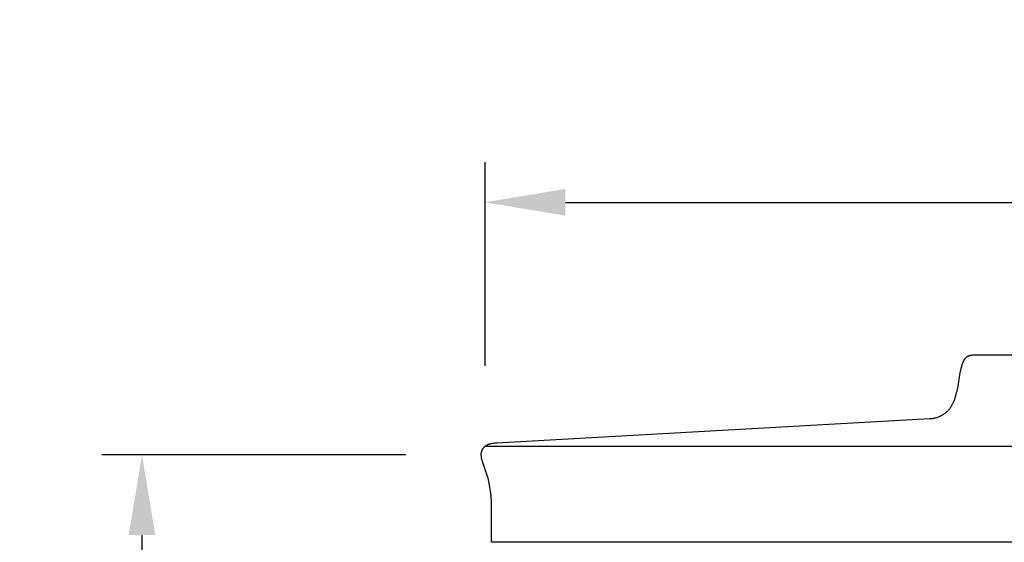
# Model space of a CAD drawing. Units: inches. Extents: x 136.4 to 183.6, y 25.1 to 38.5.
# Drawn here: x 136.4 to 141, y 36.1 to 38.5 of the extents above; entities that cross this region are included whole.
import ezdxf

# ---------------------------------------------------------------- set-up
doc = ezdxf.new("R2010")
doc.units = ezdxf.units.IN
doc.header["$MEASUREMENT"] = 0
doc.layers.add('AV-PVC', color=250, linetype='Continuous')
doc.layers.add('DIMENSIOINS', color=5, linetype='Continuous')
doc.styles.add('Arial', font='arial.ttf')
doc.dimstyles.new('Dimensions', dxfattribs={"dimtxt": 0.089844, "dimasz": 0.125, "dimexe": 0.0625, "dimexo": 0.125, "dimgap": 0.09, "dimtad": 0, "dimtih": 1, "dimtoh": 1, "dimzin": 0, "dimdsep": 46, "dimlunit": 5, "dimtxsty": 'Arial', "dimcen": 0, "dimadec": 0, "dimazin": 0, "dimtfac": 1, "dimtofl": 0, "dimtmove": 0, "dimatfit": 3, "dimfxl": 1, "dimfrac": 2, "dimtolj": 1, "dimtzin": 0, "dimarcsym": 0})

# ---------------------------------------------------------------- blocks, each defined once
blk = doc.blocks.new('*D35')
at = {"layer": 'Defpoints', "color": 0, "transparency": 16777216}
for p in [(153.1174, 37.6396), (138.5792, 36.5016), (153.1174, 36.5017)]:
    blk.add_point(p, dxfattribs=at)
at = {"layer": 'DIMENSIOINS', "color": 0, "lineweight": -2, "transparency": 16777216}
for p, q in [((138.5792, 36.8766), (138.5792, 37.8271)), ((153.1174, 36.8767), (153.1174, 37.8271)), ((138.9542, 37.6396), (143.6412, 37.6396)), ((152.7424, 37.6396), (148.0554, 37.6396))]:
    blk.add_line(p, q, dxfattribs=at)
at = {"layer": 'DIMENSIOINS', "color": 0, "transparency": 16777216}
for points in [[(138.9542, 37.7021), (138.9542, 37.5771), (138.5792, 37.6396)], [(152.7424, 37.7021), (152.7424, 37.5771), (153.1174, 37.6396)]]:
    blk.add_solid(points, dxfattribs=at)
at = {"layer": 'DIMENSIOINS', "color": 0, "transparency": 16777216, "insert": (145.8483, 37.6396), "char_height": 0.269531, "attachment_point": 5, "style": 'Arial'}
blk.add_mtext('\\A1;Head Diameter  14 1/2"', dxfattribs=at)
blk = doc.blocks.new('*D40')
at = {"layer": 'Defpoints', "color": 0, "transparency": 16777216}
for p in [(136.978, 36.4623), (138.585, 36.4623), (138.6276, 31.5919)]:
    blk.add_point(p, dxfattribs=at)
at = {"layer": 'DIMENSIOINS', "color": 0, "lineweight": -2, "transparency": 16777216}
for p, q in [((138.21, 36.4623), (136.7905, 36.4623)), ((136.978, 36.0873), (136.978, 34.8857)), ((136.978, 31.9669), (136.978, 33.1685)), ((138.2526, 31.5919), (136.7905, 31.5919))]:
    blk.add_line(p, q, dxfattribs=at)
at = {"layer": 'DIMENSIOINS', "color": 0, "transparency": 16777216}
for points in [[(136.9155, 36.0873), (137.0405, 36.0873), (136.978, 36.4623)], [(136.9155, 31.9669), (137.0405, 31.9669), (136.978, 31.5919)]]:
    blk.add_solid(points, dxfattribs=at)
at = {"layer": 'DIMENSIOINS', "color": 0, "transparency": 16777216, "insert": (136.978, 34.0271), "char_height": 0.26953, "attachment_point": 5, "style": 'Arial'}
blk.add_mtext('\\A1;Head\\PHeight\\P4 7/8"', dxfattribs=at)

msp = doc.modelspace()

# ---------------------------------------------------------------- linework, layer by layer
at = {"layer": 'AV-PVC', "color": 0}
for points in [[(138.6099, 36.2404), (138.6078, 36.2683), (138.6052, 36.2917), (138.6038, 36.302), (138.6023, 36.3116), (138.6007, 36.3206), (138.5991, 36.3292), (138.5973, 36.3373), (138.5954, 36.3452), (138.5932, 36.353), (138.5908, 36.3609), (138.588, 36.3696), (138.5716, 36.4161), (138.5686, 36.4261), (138.5671, 36.4311), (138.5658, 36.4363), (138.5646, 36.4411), (138.5636, 36.4459), (138.5632, 36.4483), (138.5628, 36.4508), (138.5625, 36.4532), (138.5622, 36.4556), (138.562, 36.4581), (138.5619, 36.4605), (138.5618, 36.4617), (138.5618, 36.4629), (138.5618, 36.4641), (138.5619, 36.4653), (138.5619, 36.4665), (138.562, 36.4677), (138.5621, 36.4689), (138.5623, 36.4701), (138.5624, 36.4713), (138.5626, 36.4724), (138.5629, 36.4736), (138.5631, 36.4748), (138.5634, 36.476), (138.5637, 36.4773), (138.5641, 36.4785), (138.5645, 36.4797), (138.5649, 36.4809), (138.5654, 36.4821), (138.5659, 36.4833), (138.5664, 36.4845), (138.567, 36.4857), (138.5676, 36.4868), (138.5682, 36.488), (138.5688, 36.4891), (138.5695, 36.4902), (138.5702, 36.4913), (138.5709, 36.4924), (138.5717, 36.4934), (138.5725, 36.4945), (138.5733, 36.4955), (138.5741, 36.4965), (138.575, 36.4975), (138.5758, 36.4984), (138.5767, 36.4993), (138.5777, 36.5003), (138.5786, 36.5011), (138.5796, 36.502), (138.5806, 36.5028), (138.5816, 36.5036), (138.5826, 36.5044), (138.5837, 36.5051), (138.5847, 36.5059), (138.5858, 36.5065), (138.587, 36.5072), (138.588, 36.5078), (138.5892, 36.5084), (138.5903, 36.5089), (138.5914, 36.5094), (138.5926, 36.5099), (138.5937, 36.5103), (138.5949, 36.5108), (138.5961, 36.5112), (138.5985, 36.512), (138.6009, 36.5127), (138.6034, 36.5133), (138.6058, 36.5139), (138.6106, 36.5148), (138.6154, 36.5156), (138.6203, 36.5163), (138.6251, 36.5169), (138.6348, 36.5178), (140.6562, 36.6304), (140.6604, 36.6308), (140.6646, 36.6313), (140.6688, 36.6319), (140.673, 36.6326), (140.6771, 36.6334), (140.6812, 36.6344), (140.6853, 36.6354), (140.6888, 36.6364), (140.6923, 36.6375), (140.6957, 36.6387), (140.6991, 36.64), (140.7025, 36.6413), (140.7058, 36.6428), (140.709, 36.6444), (140.7123, 36.6461), (140.7138, 36.6469), (140.7154, 36.6479), (140.7185, 36.6498), (140.7215, 36.6518), (140.7244, 36.6539), (140.7273, 36.6561), (140.7301, 36.6584), (140.7328, 36.6607), (140.7355, 36.6632), (140.738, 36.6658), (140.7405, 36.6684), (140.743, 36.6711), (140.7453, 36.6738), (140.7476, 36.6766), (140.7498, 36.6795), (140.7519, 36.6825), (140.7539, 36.6855), (140.7561, 36.6889), (140.7582, 36.6923), (140.7602, 36.6958), (140.7621, 36.6994), (140.7639, 36.703), (140.7656, 36.7066), (140.7673, 36.7103), (140.7689, 36.714), (140.7704, 36.7178), (140.7718, 36.7216), (140.7745, 36.7292), (140.7769, 36.737), (140.7791, 36.7448), (140.7809, 36.7518), (140.7826, 36.7588), (140.7856, 36.773), (140.798, 36.8442), (140.8008, 36.8584), (140.8025, 36.8665), (140.8045, 36.8745), (140.8056, 36.8785), (140.8068, 36.8824), (140.8081, 36.8864), (140.8096, 36.8903), (140.811, 36.8938), (140.8118, 36.8956), (140.8126, 36.8974), (140.8134, 36.8991), (140.8143, 36.9008), (140.8152, 36.9025), (140.8162, 36.9042), (140.8172, 36.9058), (140.8182, 36.9074), (140.8193, 36.909), (140.8204, 36.9105), (140.821, 36.9112), (140.8216, 36.912), (140.8222, 36.9127), (140.8229, 36.9134), (140.8235, 36.9141), (140.8242, 36.9148), (140.8248, 36.9155), (140.8255, 36.9162), (140.8266, 36.9172), (140.8272, 36.9176), (140.8277, 36.9181), (140.8283, 36.9186), (140.8289, 36.9191), (140.8295, 36.9195), (140.8302, 36.92), (140.8308, 36.9204), (140.8315, 36.9208), (140.8322, 36.9213), (140.833, 36.9217), (140.8337, 36.9221), (140.8345, 36.9225), (140.8353, 36.9229), (140.8361, 36.9232), (140.837, 36.9236), (140.8379, 36.924), (140.8389, 36.9243), (140.8399, 36.9246), (140.8409, 36.925), (140.8419, 36.9253), (140.843, 36.9256), (140.8442, 36.9259), (140.8466, 36.9264), (140.8492, 36.9269), (140.852, 36.9274), (140.855, 36.9278)], [(140.855, 36.9278), (142.0714, 36.9278)], [(138.5791, 36.5016), (153.1175, 36.5016)], [(138.6099, 36.0542), (138.6099, 36.2404)], [(153.0869, 36.0542), (138.6099, 36.0542)]]:
    msp.add_lwpolyline(points, dxfattribs=at)

# ---------------------------------------------------------------- dimensions: what is measured, and where the dimension line sits
at = {"layer": 'DIMENSIOINS'}
dim = msp.add_linear_dim(base=(153.1174, 37.6396), p1=(138.5792, 36.5016), p2=(153.1174, 36.5017), text='Head Diameter  <>', dimstyle='Dimensions', override={"dimpost": '"'}, dxfattribs=at)
dim.commit()
dim.dimension.update_dxf_attribs({"geometry": '*D35', "text_midpoint": (145.8483, 37.6396), "dimtype": 160})
dim = msp.add_linear_dim(base=(136.978, 36.4623), p1=(138.6276, 31.5919), p2=(138.585, 36.4623), angle=90, text='Head\\PHeight\\P<>', dimstyle='Dimensions', override={"dimdec": 3, "dimpost": '"'}, dxfattribs=at)
dim.commit()
dim.dimension.update_dxf_attribs({"geometry": '*D40', "text_midpoint": (136.978, 34.0271), "dimtype": 160})

doc.saveas('drawing.dxf')
